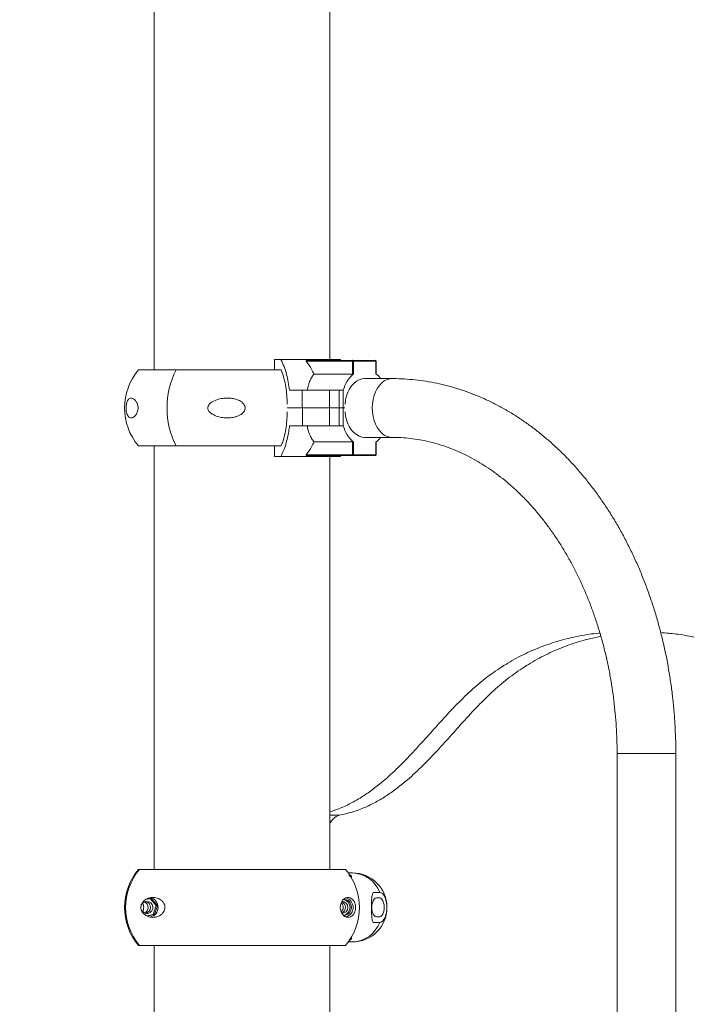
# Model space of a CAD drawing. Units: millimetres. Extents: x 17408 to 17667, y 13285 to 13570.
# Drawn here: x 17597 to 17601, y 13547 to 13553 of the extents above; entities that cross this region are included whole.
import ezdxf

# ---------------------------------------------------------------- set-up
doc = ezdxf.new("R2010")
doc.units = ezdxf.units.MM
doc.styles.add('ROMANS8', font='romans.shx')
doc.styles.get("Standard").update_dxf_attribs({"font": 'arial.ttf'})
doc.dimstyles.new('ISO-25', dxfattribs={"dimtxt": 2.5, "dimasz": 2.5, "dimexe": 1.25, "dimexo": 0.625, "dimtad": 1, "dimtih": 1, "dimtoh": 1, "dimtxsty": 'Standard', "dimcen": 2.5, "dimadec": 0, "dimazin": 0, "dimtfac": 1, "dimtmove": 0, "dimatfit": 3, "dimfxl": 0, "dimarcsym": 0})

# ---------------------------------------------------------------- blocks, each defined once
blk = doc.blocks.new('*D44')
at = {"color": 0, "lineweight": -2}
for p, q in [((17584.483, 13530.2195), (17584.483, 13566.1403)), ((17653.7642, 13525.3863), (17653.7642, 13566.1403)), ((17586.483, 13565.1403), (17609.3379, 13565.1403)), ((17651.7642, 13565.1403), (17628.9093, 13565.1403))]:
    blk.add_line(p, q, dxfattribs=at)
at = {"color": 0}
for points in [[(17586.483, 13565.4736), (17586.483, 13564.807), (17584.483, 13565.1403)], [(17651.7642, 13565.4736), (17651.7642, 13564.807), (17653.7642, 13565.1403)]]:
    blk.add_solid(points, dxfattribs=at)
at = {"layer": 'Defpoints', "color": 0}
for p in [(17653.7642, 13565.1403), (17584.483, 13529.2195, -3441.9253), (17653.7642, 13524.3863)]:
    blk.add_point(p, dxfattribs=at)
at = {"color": 2, "insert": (17619.1236, 13565.1403), "char_height": 3, "attachment_point": 5, "style": 'ROMANS8'}
blk.add_mtext('6,93 m.', dxfattribs=at)

msp = doc.modelspace()

# ---------------------------------------------------------------- linework, layer by layer
at = {"color": 7, "linetype": 'Continuous', "lineweight": 15}
for p, q in [((17597.8442, 13555.068, -3441.9253), (17597.8442, 13550.5812, -3441.9253)), ((17598.8602, 13550.6412, -3441.9253), (17598.8602, 13555.068, -3441.9253)), ((17598.5407, 13550.5812, -3441.9253), (17598.5407, 13550.6412, -3441.9253)), ((17598.5772, 13550.6412, -3441.9253), (17598.5407, 13550.6412, -3441.9253)), ((17598.9199, 13550.6412, -3441.9253), (17598.5772, 13550.6412, -3441.9253)), ((17598.724, 13550.6321, -3441.9253), (17598.7228, 13550.6339, -3441.9253)), ((17598.9912, 13550.6321, -3441.9253), (17598.724, 13550.6321, -3441.9253)), ((17598.7259, 13550.6371, -3441.9253), (17598.9946, 13550.6371, -3441.9253)), ((17598.9237, 13550.6371, -3441.9253), (17598.9199, 13550.6412, -3441.9253)), ((17598.9912, 13550.5571, -3441.9253), (17598.9912, 13550.6321, -3441.9253)), ((17598.9912, 13550.6321, -3441.9253), (17598.9983, 13550.6321, -3441.9253)), ((17598.9946, 13550.6371, -3441.9253), (17599.1232, 13550.6371, -3441.9253)), ((17598.9983, 13550.6321, -3441.9253), (17598.9983, 13550.5599, -3441.9253)), ((17599.1269, 13550.6321, -3441.9253), (17598.9983, 13550.6321, -3441.9253)), ((17599.1269, 13550.5599, -3441.9253), (17599.1269, 13550.6321, -3441.9253)), ((17599.1282, 13550.5588, -3441.9253), (17599.1282, 13550.6321, -3441.9253)), ((17597.9705, 13550.5812, -3441.9253), (17597.7529, 13550.5812, -3441.9253)), ((17598.5798, 13550.5812, -3441.9253), (17597.9705, 13550.5812, -3441.9253)), ((17598.9912, 13550.5571, -3441.9253), (17598.7695, 13550.5571, -3441.9253)), ((17599.2209, 13550.5312, -3441.9253), (17599.0625, 13550.5312, -3441.9253)), ((17598.6274, 13550.4639, -3441.9253), (17598.7004, 13550.4639, -3441.9253)), ((17598.7004, 13550.3613, -3441.9253), (17598.7004, 13550.4639, -3441.9253)), ((17598.7004, 13550.4639, -3441.9253), (17598.8593, 13550.4639, -3441.9253)), ((17598.8593, 13550.3613, -3441.9253), (17598.8593, 13550.4639, -3441.9253)), ((17598.8593, 13550.4639, -3441.9253), (17598.9139, 13550.4639, -3441.9253)), ((17598.9139, 13550.3613, -3441.9253), (17598.9139, 13550.4639, -3441.9253)), ((17598.9385, 13550.4639, -3441.9253), (17598.9139, 13550.4639, -3441.9253)), ((17598.9385, 13550.4639, -3441.9253), (17598.9385, 13550.3613, -3441.9253)), ((17598.6138, 13550.3612, -3441.9253), (17598.702, 13550.3612, -3441.9253)), ((17598.7004, 13550.3613, -3441.9253), (17598.616, 13550.3613, -3441.9253)), ((17598.8593, 13550.3613, -3441.9253), (17598.7004, 13550.3613, -3441.9253)), ((17598.702, 13550.3612, -3441.9253), (17598.702, 13550.2586, -3441.9253)), ((17598.702, 13550.3612, -3441.9253), (17598.8594, 13550.3612, -3441.9253)), ((17598.9139, 13550.3613, -3441.9253), (17598.8593, 13550.3613, -3441.9253)), ((17598.8594, 13550.3612, -3441.9253), (17598.8594, 13550.2586, -3441.9253)), ((17598.8594, 13550.3612, -3441.9253), (17598.914, 13550.3612, -3441.9253)), ((17598.9385, 13550.3613, -3441.9253), (17598.9139, 13550.3613, -3441.9253)), ((17598.914, 13550.3612, -3441.9253), (17598.914, 13550.2586, -3441.9253)), ((17598.914, 13550.3612, -3441.9253), (17598.9387, 13550.3612, -3441.9253)), ((17598.9476, 13550.3613, -3441.9253), (17598.9385, 13550.3613, -3441.9253)), ((17598.9387, 13550.3612, -3441.9253), (17598.9387, 13550.2586, -3441.9253)), ((17598.9387, 13550.3612, -3441.9253), (17598.9477, 13550.3612, -3441.9253)), ((17598.9486, 13550.3827, -3441.9253), (17598.9486, 13550.3839, -3441.9253)), ((17598.702, 13550.2586, -3441.9253), (17598.6275, 13550.2586, -3441.9253)), ((17598.8594, 13550.2586, -3441.9253), (17598.702, 13550.2586, -3441.9253)), ((17598.914, 13550.2586, -3441.9253), (17598.8594, 13550.2586, -3441.9253)), ((17598.9387, 13550.2586, -3441.9253), (17598.914, 13550.2586, -3441.9253)), ((17599.0627, 13550.1912, -3441.9253), (17599.2209, 13550.1912, -3441.9253)), ((17597.9705, 13550.1412, -3441.9253), (17597.7529, 13550.1412, -3441.9253)), ((17597.8442, 13550.1412, -3441.9253), (17597.8442, 13547.6898, -3441.9253)), ((17598.5792, 13550.1412, -3441.9253), (17597.9705, 13550.1412, -3441.9253)), ((17598.5407, 13550.0812, -3441.9253), (17598.5407, 13550.1412, -3441.9253)), ((17598.9913, 13550.1654, -3441.9253), (17598.7696, 13550.1654, -3441.9253)), ((17598.9913, 13550.0904, -3441.9253), (17598.9913, 13550.1654, -3441.9253)), ((17598.9984, 13550.1626, -3441.9253), (17598.9984, 13550.0904, -3441.9253)), ((17599.127, 13550.0904, -3441.9253), (17599.127, 13550.1626, -3441.9253)), ((17599.1283, 13550.0904, -3441.9253), (17599.1283, 13550.1636, -3441.9253)), ((17598.5407, 13550.0812, -3441.9253), (17598.5773, 13550.0812, -3441.9253)), ((17598.5773, 13550.0812, -3441.9253), (17598.92, 13550.0812, -3441.9253)), ((17598.7229, 13550.0885, -3441.9253), (17598.7241, 13550.0904, -3441.9253)), ((17598.7241, 13550.0904, -3441.9253), (17598.9913, 13550.0904, -3441.9253)), ((17598.9947, 13550.0854, -3441.9253), (17598.726, 13550.0854, -3441.9253)), ((17598.8602, 13547.6898, -3441.9253), (17598.8602, 13550.0812, -3441.9253)), ((17598.92, 13550.0812, -3441.9253), (17598.9238, 13550.0854, -3441.9253)), ((17598.9984, 13550.0904, -3441.9253), (17598.9913, 13550.0904, -3441.9253)), ((17599.1233, 13550.0854, -3441.9253), (17598.9947, 13550.0854, -3441.9253)), ((17598.9984, 13550.0904, -3441.9253), (17599.127, 13550.0904, -3441.9253)), ((17600.5234, 13548.3612, -3441.9253), (17600.5234, 13546.3612, -3441.9253)), ((17600.8634, 13546.3612, -3441.9253), (17600.8634, 13548.3612, -3441.9253)), ((17597.7586, 13547.6898, -3441.9253), (17597.7529, 13547.6898, -3441.9253)), ((17598.9515, 13547.6898, -3441.9253), (17597.7586, 13547.6898, -3441.9253)), ((17598.9672, 13547.6698, -3441.9253), (17598.9915, 13547.6698, -3441.9253)), ((17598.9862, 13547.6406, -3441.9253), (17598.9862, 13547.6469, -3441.9253)), ((17597.795, 13547.5154, -3441.9253), (17597.8268, 13547.522, -3441.9253)), ((17597.8198, 13547.5206, -3441.9253), (17597.8547, 13547.4808, -3441.9253)), ((17597.8268, 13547.522, -3441.9253), (17597.863, 13547.4808, -3441.9253)), ((17599.1119, 13547.557, -3441.9253), (17599.1493, 13547.557, -3441.9253)), ((17599.1301, 13547.5248, -3441.9253), (17599.1493, 13547.5248, -3441.9253)), ((17597.8547, 13547.4808, -3441.9253), (17597.8375, 13547.4287, -3441.9253)), ((17597.863, 13547.4808, -3441.9253), (17597.8457, 13547.4287, -3441.9253)), ((17597.863, 13547.4808, -3441.9253), (17597.8547, 13547.4808, -3441.9253)), ((17597.8375, 13547.4287, -3441.9253), (17597.8011, 13547.4211, -3441.9253)), ((17597.8457, 13547.4287, -3441.9253), (17597.8032, 13547.4199, -3441.9253)), ((17597.8457, 13547.4287, -3441.9253), (17597.8375, 13547.4287, -3441.9253)), ((17599.1493, 13547.4148, -3441.9253), (17599.1301, 13547.4148, -3441.9253)), ((17599.1493, 13547.3826, -3441.9253), (17599.1119, 13547.3826, -3441.9253)), ((17598.9862, 13547.2928, -3441.9253), (17598.9862, 13547.2991, -3441.9253)), ((17597.7586, 13547.2498, -3441.9253), (17597.7529, 13547.2498, -3441.9253)), ((17598.9515, 13547.2498, -3441.9253), (17597.7586, 13547.2498, -3441.9253)), ((17597.8442, 13547.2498, -3441.9253), (17597.8442, 13544.5812, -3441.9253)), ((17597.8442, 13547.2498, -3441.9253), (17597.8442, 13544.5812, -3441.9253)), ((17598.8602, 13544.6412, -3441.9253), (17598.8602, 13547.2498, -3441.9253)), ((17598.8602, 13544.6412, -3441.9253), (17598.8602, 13547.2498, -3441.9253)), ((17598.9672, 13547.2698, -3441.9253), (17598.9915, 13547.2698, -3441.9253))]:
    msp.add_line(p, q, dxfattribs=at)
at = {"color": 8, "linetype": 'Continuous', "lineweight": 15}
for p, q in [((17599.1269, 13550.6321, -3441.9253), (17599.1282, 13550.6321, -3441.9253)), ((17599.1283, 13550.0904, -3441.9253), (17599.127, 13550.0904, -3441.9253)), ((17600.5234, 13548.3612, -3441.9253), (17600.5783, 13548.3612, -3441.9253)), ((17600.5783, 13548.3612, -3441.9253), (17600.8634, 13548.3612, -3441.9253)), ((17598.8602, 13548.0032, -3441.9253), (17598.9153, 13548.0032, -3441.9253))]:
    msp.add_line(p, q, dxfattribs=at)
at = {"color": 7, "linetype": 'Continuous', "lineweight": 15, "elevation": -3441.9253, "flags": 128}
for points in [[(17598.9486, 13550.3839), (17598.9519, 13550.4078), (17598.9576, 13550.4307), (17598.9654, 13550.4522), (17598.9752, 13550.4718), (17598.9868, 13550.4892), (17599, 13550.5039), (17599.0145, 13550.5157), (17599.03, 13550.5242), (17599.0461, 13550.5295), (17599.0626, 13550.5312)], [(17599.0627, 13550.1912), (17599.0462, 13550.193), (17599.0301, 13550.1982), (17599.0146, 13550.2068), (17599.0001, 13550.2185), (17598.987, 13550.2333), (17598.9753, 13550.2506), (17598.9655, 13550.2702), (17598.9577, 13550.2917), (17598.9521, 13550.3147), (17598.9487, 13550.3386)], [(17599.1301, 13547.4148), (17599.1232, 13547.4167), (17599.1168, 13547.4222), (17599.1114, 13547.4309), (17599.1072, 13547.4423), (17599.1045, 13547.4556), (17599.1036, 13547.4698), (17599.1045, 13547.4841), (17599.1072, 13547.4973), (17599.1114, 13547.5087), (17599.1168, 13547.5174), (17599.1232, 13547.5229), (17599.1301, 13547.5248)], [(17599.1493, 13547.557), (17599.158, 13547.5551), (17599.1664, 13547.5495), (17599.174, 13547.5403), (17599.1805, 13547.5282), (17599.1856, 13547.5134), (17599.1892, 13547.4968), (17599.191, 13547.4789), (17599.191, 13547.4607), (17599.1892, 13547.4429), (17599.1856, 13547.4262), (17599.1805, 13547.4115), (17599.174, 13547.3993), (17599.1664, 13547.3902), (17599.158, 13547.3845), (17599.1493, 13547.3826)], [(17599.1493, 13547.5248), (17599.1562, 13547.5229), (17599.1625, 13547.5174), (17599.168, 13547.5087), (17599.1722, 13547.4973), (17599.1749, 13547.4841), (17599.1758, 13547.4698), (17599.1749, 13547.4556), (17599.1722, 13547.4423), (17599.168, 13547.4309), (17599.1625, 13547.4222), (17599.1562, 13547.4167), (17599.1493, 13547.4148)]]:
    msp.add_lwpolyline(points, dxfattribs=at)
at = {"color": 8, "linetype": 'Continuous', "lineweight": 15, "elevation": -3441.9253, "flags": 128}
for points in [[(17599.1059, 13550.3612), (17599.1071, 13550.386), (17599.1107, 13550.4102), (17599.1167, 13550.4334), (17599.125, 13550.455), (17599.1352, 13550.4747), (17599.1473, 13550.4919), (17599.161, 13550.5063), (17599.1759, 13550.5177), (17599.1918, 13550.5257), (17599.2083, 13550.5302), (17599.2209, 13550.5312)], [(17599.2208, 13550.1912), (17599.2083, 13550.1922), (17599.1918, 13550.1968), (17599.1759, 13550.2048), (17599.161, 13550.2161), (17599.1473, 13550.2306), (17599.1352, 13550.2478), (17599.125, 13550.2674), (17599.1167, 13550.2891), (17599.1107, 13550.3122), (17599.1071, 13550.3365), (17599.1059, 13550.3612)]]:
    msp.add_lwpolyline(points, dxfattribs=at)
at = {"color": 7, "linetype": 'Continuous', "lineweight": 15}
for centre, radius, start, end in [((17598.7265, 13550.6334, -3441.9253), 0.00371, 98.243, 171.875), ((17598.9956, 13550.6328, -3441.9253), 0.00444, 103.0567, 188.7486), ((17598.9938, 13550.6327, -3441.9253), 0.00449, 352.6697, 80.0458), ((17599.1232, 13550.6321, -3441.9253), 0.005, 0, 90), ((17599.1224, 13550.6327, -3441.9253), 0.00449, 352.6697, 80.0458), ((17598.0128, 13550.3612, -3441.9253), 0.3405, 139.7537, 220.2463), ((17598.4087, 13550.3612, -3441.9253), 0.4903, 153.3379, 206.6621), ((17599.1232, 13550.4155, -3441.9253), 0.1908, 130.8615, 165.3275), ((17599.0318, 13550.4422, -3441.9253), 0.1513, 36.0426, 51.0554), ((17599.1233, 13550.3069, -3441.9253), 0.1909, 194.6715, 229.1329), ((17599.0317, 13550.2804, -3441.9253), 0.1515, 308.9628, 323.9546), ((17598.7265, 13550.089, -3441.9253), 0.0037, 187.9578, 261.8375), ((17598.9957, 13550.0897, -3441.9253), 0.00444, 171.2251, 256.9347), ((17598.994, 13550.0898, -3441.9253), 0.00449, 279.9146, 7.3369), ((17599.1233, 13550.0904, -3441.9253), 0.005, 270, 0), ((17599.1225, 13550.0898, -3441.9253), 0.0045, 279.9471, 7.3021), ((17598.9414, 13547.9188, -3441.9253), 0.0883, 107.1734, 156.8454), ((17598.0128, 13547.4698, -3441.9253), 0.3405, 139.7537, 220.2463), ((17598.0216, 13547.4698, -3441.9253), 0.3429, 140.0882, 219.9118), ((17598.6916, 13547.4698, -3441.9253), 0.3405, 319.7537, 40.2463), ((17598.9915, 13547.4698, -3441.9253), 0.2, 0, 90), ((17598.9856, 13547.4948, -3441.9253), 0.1752, 20.8143, 88.0615), ((17597.809, 13547.4698, -3441.9253), 0.0576, 281.9061, 78.3777), ((17598.9385, 13547.4698, -3441.9253), 0.0475, 270.3892, 89.6108), ((17598.9301, 13547.4698, -3441.9253), 0.0476, 281.7993, 78.4831), ((17598.9382, 13547.4698, -3441.9253), 0.0576, 286.0266, 74.3747), ((17597.8016, 13547.4698, -3441.9253), 0.0349, 195.1726, 179.9028), ((17597.7735, 13547.4697, -3441.9253), 0.035, 293.94, 0.1478), ((17597.7735, 13547.4699, -3441.9253), 0.035, 359.8481, 66.032), ((17597.7874, 13547.47, -3441.9253), 0.0349, 359.7202, 78.5642), ((17597.7873, 13547.4698, -3441.9253), 0.0351, 281.8469, 78.1531), ((17597.7874, 13547.4697, -3441.9253), 0.0349, 282.4438, 0.2372), ((17598.9026, 13547.4699, -3441.9253), 0.0351, 359.9409, 47.3513), ((17598.9026, 13547.4698, -3441.9253), 0.0351, 312.8344, 0.0581), ((17598.9164, 13547.4698, -3441.9253), 0.0351, 292.4394, 67.7029), ((17598.9165, 13547.4697, -3441.9253), 0.035, 292.2622, 0.1631), ((17598.9165, 13547.4699, -3441.9253), 0.035, 359.8359, 67.6426), ((17598.9303, 13547.4698, -3441.9253), 0.035, 270.3739, 89.6261), ((17598.9915, 13547.4698, -3441.9253), 0.2, 270, 0), ((17598.9856, 13547.4449, -3441.9253), 0.1752, 271.9385, 339.1857)]:
    msp.add_arc(centre, radius, start, end, dxfattribs=at)
for points, knots in [([(17598.5772, 13550.6412, -3441.9253), (17598.5835, 13550.6283, -3441.9253), (17598.5963, 13550.6021, -3441.9253), (17598.6104, 13550.5571, -3441.9253), (17598.6211, 13550.5107, -3441.9253), (17598.6253, 13550.4796, -3441.9253), (17598.6274, 13550.4639, -3441.9253)], [0, 0, 0, 0, 0.267207, 0.542158, 0.768745, 1, 1, 1, 1]), ([(17598.7695, 13550.5571, -3441.9253), (17598.7674, 13550.5616, -3441.9253), (17598.7629, 13550.5713, -3441.9253), (17598.7491, 13550.5978, -3441.9253), (17598.735, 13550.6171, -3441.9253), (17598.724, 13550.6321, -3441.9253)], [0, 0, 0, 0, 0.163918, 0.351519, 1, 1, 1, 1]), ([(17598.6138, 13550.3839, -3441.9253), (17598.6133, 13550.4005, -3441.9253), (17598.6125, 13550.4343, -3441.9253), (17598.6063, 13550.4833, -3441.9253), (17598.5967, 13550.5297, -3441.9253), (17598.5869, 13550.5616, -3441.9253), (17598.5805, 13550.5779, -3441.9253), (17598.5792, 13550.5812, -3441.9253)], [0, 0, 0, 0, 0.231295, 0.469302, 0.700591, 0.938586, 1, 1, 1, 1]), ([(17598.7292, 13550.4639, -3441.9253), (17598.7314, 13550.4739, -3441.9253), (17598.7359, 13550.4943, -3441.9253), (17598.7454, 13550.5197, -3441.9253), (17598.7564, 13550.5411, -3441.9253), (17598.7651, 13550.5517, -3441.9253), (17598.7695, 13550.5571, -3441.9253)], [0, 0, 0, 0, 0.262928, 0.533691, 0.76438, 1, 1, 1, 1]), ([(17598.9983, 13550.5599, -3441.9253), (17598.9978, 13550.5595, -3441.9253), (17598.9969, 13550.5588, -3441.9253), (17598.995, 13550.5579, -3441.9253), (17598.9931, 13550.5573, -3441.9253), (17598.9919, 13550.5571, -3441.9253), (17598.9913, 13550.5571, -3441.9253), (17598.9912, 13550.5571, -3441.9253)], [0, 0, 0, 0, 0.2550916, 0.5105785, 0.7480877, 0.9527115, 1, 1, 1, 1]), ([(17600.8634, 13548.3612, -3441.9253), (17600.8633, 13548.376, -3441.9253), (17600.8631, 13548.4185, -3441.9253), (17600.8609, 13548.4887, -3441.9253), (17600.8561, 13548.5715, -3441.9253), (17600.8489, 13548.654, -3441.9253), (17600.8392, 13548.7361, -3441.9253), (17600.8273, 13548.8177, -3441.9253), (17600.813, 13548.8986, -3441.9253), (17600.7963, 13548.9788, -3441.9253), (17600.7774, 13549.058, -3441.9253), (17600.7561, 13549.1363, -3441.9253), (17600.7327, 13549.2135, -3441.9253), (17600.7069, 13549.2894, -3441.9253), (17600.679, 13549.364, -3441.9253), (17600.649, 13549.4372, -3441.9253), (17600.6168, 13549.5088, -3441.9253), (17600.5825, 13549.5788, -3441.9253), (17600.5462, 13549.647, -3441.9253), (17600.508, 13549.7133, -3441.9253), (17600.4677, 13549.7776, -3441.9253), (17600.4257, 13549.8399, -3441.9253), (17600.3818, 13549.9, -3441.9253), (17600.3361, 13549.9579, -3441.9253), (17600.2888, 13550.0134, -3441.9253), (17600.2399, 13550.0664, -3441.9253), (17600.1894, 13550.1169, -3441.9253), (17600.1375, 13550.1648, -3441.9253), (17600.0841, 13550.21, -3441.9253), (17600.0295, 13550.2525, -3441.9253), (17599.9737, 13550.2921, -3441.9253), (17599.9168, 13550.3289, -3441.9253), (17599.8589, 13550.3627, -3441.9253), (17599.8, 13550.3935, -3441.9253), (17599.7403, 13550.4213, -3441.9253), (17599.6799, 13550.446, -3441.9253), (17599.6188, 13550.4677, -3441.9253), (17599.5572, 13550.4862, -3441.9253), (17599.4951, 13550.5016, -3441.9253), (17599.4327, 13550.5138, -3441.9253), (17599.37, 13550.5229, -3441.9253), (17599.3071, 13550.5288, -3441.9253), (17599.2574, 13550.531, -3441.9253), (17599.2286, 13550.5312, -3441.9253), (17599.2209, 13550.5312, -3441.9253)], [0, 0, 0, 0, 0.013178, 0.0378, 0.062426, 0.087053, 0.111682, 0.136314, 0.160949, 0.185588, 0.21023, 0.234876, 0.259526, 0.284179, 0.308836, 0.333496, 0.358157, 0.382819, 0.407479, 0.432137, 0.45679, 0.481434, 0.506068, 0.530687, 0.555289, 0.579868, 0.604421, 0.628943, 0.65343, 0.677876, 0.702279, 0.726634, 0.750937, 0.775187, 0.799382, 0.823522, 0.847608, 0.871642, 0.895628, 0.919571, 0.943477, 0.967352, 0.991205, 1, 1, 1, 1]), ([(17597.7504, 13550.3542, -3441.9253), (17597.7498, 13550.3504, -3441.9253), (17597.7482, 13550.341, -3441.9253), (17597.7418, 13550.3264, -3441.9253), (17597.7326, 13550.3142, -3441.9253), (17597.7219, 13550.3061, -3441.9253), (17597.7118, 13550.303, -3441.9253), (17597.7021, 13550.3046, -3441.9253), (17597.6941, 13550.3114, -3441.9253), (17597.6878, 13550.3224, -3441.9253), (17597.6838, 13550.335, -3441.9253), (17597.6817, 13550.3493, -3441.9253), (17597.6811, 13550.3621, -3441.9253), (17597.6819, 13550.3752, -3441.9253), (17597.6842, 13550.3888, -3441.9253), (17597.6879, 13550.4002, -3441.9253), (17597.6926, 13550.4086, -3441.9253), (17597.6985, 13550.4151, -3441.9253), (17597.7059, 13550.419, -3441.9253), (17597.7151, 13550.4188, -3441.9253), (17597.725, 13550.4145, -3441.9253), (17597.7352, 13550.4052, -3441.9253), (17597.7434, 13550.3931, -3441.9253), (17597.7485, 13550.3796, -3441.9253), (17597.7506, 13550.3691, -3441.9253), (17597.7509, 13550.3601, -3441.9253), (17597.7505, 13550.3557, -3441.9253), (17597.7504, 13550.3542, -3441.9253)], [0, 0, 0, 0, 0.02288, 0.056588, 0.120701, 0.178573, 0.236505, 0.296807, 0.356924, 0.398121, 0.439622, 0.464342, 0.489245, 0.510983, 0.538203, 0.578252, 0.611699, 0.645212, 0.700102, 0.755069, 0.812526, 0.869876, 0.926599, 0.950429, 0.974494, 0.991291, 1, 1, 1, 1]), ([(17598.1553, 13550.3542, -3441.9253), (17598.1548, 13550.3571, -3441.9253), (17598.1538, 13550.3631, -3441.9253), (17598.1565, 13550.3732, -3441.9253), (17598.1642, 13550.3852, -3441.9253), (17598.1784, 13550.3965, -3441.9253), (17598.1968, 13550.4058, -3441.9253), (17598.2201, 13550.4136, -3441.9253), (17598.2486, 13550.4187, -3441.9253), (17598.2782, 13550.4191, -3441.9253), (17598.304, 13550.4158, -3441.9253), (17598.3269, 13550.4094, -3441.9253), (17598.3472, 13550.3993, -3441.9253), (17598.3617, 13550.386, -3441.9253), (17598.3693, 13550.3725, -3441.9253), (17598.3711, 13550.3594, -3441.9253), (17598.3677, 13550.3463, -3441.9253), (17598.3586, 13550.3326, -3441.9253), (17598.3437, 13550.3212, -3441.9253), (17598.3258, 13550.3129, -3441.9253), (17598.3043, 13550.3066, -3441.9253), (17598.2783, 13550.3032, -3441.9253), (17598.2479, 13550.304, -3441.9253), (17598.2177, 13550.3092, -3441.9253), (17598.1918, 13550.3185, -3441.9253), (17598.1717, 13550.3307, -3441.9253), (17598.1596, 13550.3424, -3441.9253), (17598.1563, 13550.3515, -3441.9253), (17598.1553, 13550.3542, -3441.9253)], [0, 0, 0, 0, 0.016822, 0.033642, 0.057124, 0.096617, 0.135272, 0.174019, 0.236363, 0.298717, 0.340994, 0.383211, 0.432242, 0.467286, 0.492465, 0.51784, 0.539436, 0.567246, 0.608617, 0.643344, 0.678139, 0.734488, 0.790909, 0.849637, 0.9082, 0.945917, 0.983995, 1, 1, 1, 1]), ([(17598.5792, 13550.1412, -3441.9253), (17598.584, 13550.1542, -3441.9253), (17598.5937, 13550.1806, -3441.9253), (17598.6041, 13550.226, -3441.9253), (17598.6111, 13550.2747, -3441.9253), (17598.6136, 13550.3127, -3441.9253), (17598.6138, 13550.3342, -3441.9253), (17598.6138, 13550.3386, -3441.9253)], [0, 0, 0, 0, 0.231466, 0.469644, 0.701125, 0.939327, 1, 1, 1, 1]), ([(17598.6275, 13550.2586, -3441.9253), (17598.6261, 13550.2476, -3441.9253), (17598.6223, 13550.2185, -3441.9253), (17598.6127, 13550.1733, -3441.9253), (17598.5977, 13550.1236, -3441.9253), (17598.5843, 13550.0957, -3441.9253), (17598.5773, 13550.0812, -3441.9253)], [0, 0, 0, 0, 0.160754, 0.427625, 0.702227, 1, 1, 1, 1]), ([(17598.7696, 13550.1654, -3441.9253), (17598.7647, 13550.1714, -3441.9253), (17598.7547, 13550.1838, -3441.9253), (17598.7437, 13550.2069, -3441.9253), (17598.7351, 13550.2319, -3441.9253), (17598.7312, 13550.2496, -3441.9253), (17598.7293, 13550.2586, -3441.9253)], [0, 0, 0, 0, 0.265054, 0.537744, 0.766353, 1, 1, 1, 1]), ([(17599.2209, 13550.1912, -3441.9253), (17599.2296, 13550.1911, -3441.9253), (17599.2561, 13550.1909, -3441.9253), (17599.3006, 13550.1882, -3441.9253), (17599.3542, 13550.182, -3441.9253), (17599.4075, 13550.1726, -3441.9253), (17599.4605, 13550.1601, -3441.9253), (17599.5131, 13550.1445, -3441.9253), (17599.5651, 13550.1259, -3441.9253), (17599.6165, 13550.1042, -3441.9253), (17599.6672, 13550.0796, -3441.9253), (17599.7171, 13550.0521, -3441.9253), (17599.7662, 13550.0218, -3441.9253), (17599.8143, 13549.9887, -3441.9253), (17599.8613, 13549.9529, -3441.9253), (17599.9074, 13549.9144, -3441.9253), (17599.9522, 13549.8732, -3441.9253), (17599.9959, 13549.8296, -3441.9253), (17600.0382, 13549.7834, -3441.9253), (17600.0792, 13549.7348, -3441.9253), (17600.1188, 13549.6839, -3441.9253), (17600.1569, 13549.6308, -3441.9253), (17600.1935, 13549.5755, -3441.9253), (17600.2284, 13549.518, -3441.9253), (17600.2616, 13549.4586, -3441.9253), (17600.2931, 13549.3973, -3441.9253), (17600.3228, 13549.3342, -3441.9253), (17600.3506, 13549.2695, -3441.9253), (17600.3765, 13549.2031, -3441.9253), (17600.4005, 13549.1353, -3441.9253), (17600.4224, 13549.0661, -3441.9253), (17600.4423, 13548.9957, -3441.9253), (17600.46, 13548.9241, -3441.9253), (17600.4757, 13548.8516, -3441.9253), (17600.4892, 13548.7782, -3441.9253), (17600.5005, 13548.7041, -3441.9253), (17600.5096, 13548.6294, -3441.9253), (17600.5164, 13548.5542, -3441.9253), (17600.521, 13548.4787, -3441.9253), (17600.5231, 13548.4143, -3441.9253), (17600.5233, 13548.3751, -3441.9253), (17600.5234, 13548.3612, -3441.9253)], [0, 0, 0, 0, 0.013165, 0.04041, 0.067642, 0.094832, 0.121959, 0.149002, 0.175949, 0.202793, 0.229529, 0.256159, 0.28269, 0.309127, 0.335479, 0.361755, 0.387965, 0.414119, 0.440226, 0.466293, 0.492327, 0.518336, 0.544326, 0.570301, 0.596266, 0.622223, 0.648177, 0.674128, 0.700079, 0.726031, 0.751986, 0.777942, 0.803902, 0.829865, 0.855832, 0.881802, 0.907774, 0.933749, 0.959724, 0.985701, 1, 1, 1, 1]), ([(17598.7241, 13550.0904, -3441.9253), (17598.7351, 13550.1053, -3441.9253), (17598.7521, 13550.1284, -3441.9253), (17598.765, 13550.1557, -3441.9253), (17598.7696, 13550.1654, -3441.9253)], [0, 0, 0, 0, 0.648539, 1, 1, 1, 1]), ([(17598.9913, 13550.1654, -3441.9253), (17598.9917, 13550.1653, -3441.9253), (17598.9926, 13550.1653, -3441.9253), (17598.994, 13550.1649, -3441.9253), (17598.9956, 13550.1643, -3441.9253), (17598.9971, 13550.1635, -3441.9253), (17598.998, 13550.1629, -3441.9253), (17598.9984, 13550.1626, -3441.9253)], [0, 0, 0, 0, 0.180639, 0.361045, 0.551327, 0.765805, 1, 1, 1, 1]), ([(17598.8602, 13548.0225, -3441.9253), (17598.883, 13548.0303, -3441.9253), (17598.9284, 13548.0458, -3441.9253), (17598.9948, 13548.0784, -3441.9253), (17599.0587, 13548.1167, -3441.9253), (17599.1199, 13548.1603, -3441.9253), (17599.1894, 13548.2169, -3441.9253), (17599.2667, 13548.2891, -3441.9253), (17599.3514, 13548.3776, -3441.9253), (17599.4356, 13548.471, -3441.9253), (17599.521, 13548.5665, -3441.9253), (17599.6091, 13548.6606, -3441.9253), (17599.6997, 13548.7472, -3441.9253), (17599.7941, 13548.8223, -3441.9253), (17599.8919, 13548.8867, -3441.9253), (17599.9928, 13548.9407, -3441.9253), (17600.0962, 13548.9845, -3441.9253), (17600.2015, 13549.0187, -3441.9253), (17600.3083, 13549.0426, -3441.9253), (17600.3827, 13549.0552, -3441.9253), (17600.4215, 13549.0575, -3441.9253), (17600.4244, 13549.0577, -3441.9253)], [0, 0, 0, 0, 0.041815, 0.083281, 0.123357, 0.16229, 0.200297, 0.258579, 0.315599, 0.371793, 0.43149, 0.491074, 0.551055, 0.611974, 0.673917, 0.736802, 0.800505, 0.864873, 0.929728, 0.99487, 1, 1, 1, 1]), ([(17600.7762, 13549.0606, -3441.9253), (17600.8057, 13549.0583, -3441.9253), (17600.8699, 13549.0534, -3441.9253), (17600.9731, 13549.0356, -3441.9253), (17601.0855, 13549.0084, -3441.9253), (17601.2015, 13548.9711, -3441.9253), (17601.3164, 13548.9258, -3441.9253), (17601.4306, 13548.873, -3441.9253), (17601.544, 13548.8133, -3441.9253), (17601.6571, 13548.7475, -3441.9253), (17601.7694, 13548.6762, -3441.9253), (17601.8711, 13548.6152, -3441.9253), (17601.9624, 13548.5697, -3441.9253), (17602.0432, 13548.5399, -3441.9253), (17602.1249, 13548.5226, -3441.9253), (17602.2073, 13548.5171, -3441.9253), (17602.2831, 13548.5224, -3441.9253), (17602.352, 13548.5351, -3441.9253), (17602.4136, 13548.5514, -3441.9253), (17602.4668, 13548.5622, -3441.9253), (17602.5112, 13548.5644, -3441.9253), (17602.5466, 13548.5599, -3441.9253), (17602.5816, 13548.5483, -3441.9253), (17602.6039, 13548.5324, -3441.9253), (17602.6151, 13548.5244, -3441.9253)], [0, 0, 0, 0, 0.047235, 0.103058, 0.166043, 0.228709, 0.291208, 0.353673, 0.41622, 0.478951, 0.54188, 0.604683, 0.648658, 0.692433, 0.73618, 0.780169, 0.824649, 0.857714, 0.891081, 0.924182, 0.943369, 0.9623, 0.981089, 1, 1, 1, 1]), ([(17598.9153, 13548.0032, -3441.9253), (17598.9401, 13548.0088, -3441.9253), (17598.9886, 13548.0196, -3441.9253), (17599.0592, 13548.0459, -3441.9253), (17599.1263, 13548.0783, -3441.9253), (17599.1902, 13548.1168, -3441.9253), (17599.2514, 13548.1603, -3441.9253), (17599.3209, 13548.2169, -3441.9253), (17599.3982, 13548.2891, -3441.9253), (17599.4829, 13548.3776, -3441.9253), (17599.5672, 13548.471, -3441.9253), (17599.6525, 13548.5665, -3441.9253), (17599.7406, 13548.6606, -3441.9253), (17599.8312, 13548.7472, -3441.9253), (17599.9256, 13548.8223, -3441.9253), (17600.0234, 13548.8867, -3441.9253), (17600.1243, 13548.9407, -3441.9253), (17600.2277, 13548.9844, -3441.9253), (17600.3297, 13549.018, -3441.9253), (17600.3973, 13549.0324, -3441.9253), (17600.4295, 13549.0393, -3441.9253)], [0, 0, 0, 0, 0.046503, 0.090971, 0.133718, 0.175034, 0.215171, 0.254353, 0.314438, 0.373221, 0.431153, 0.492696, 0.554123, 0.615959, 0.678762, 0.742621, 0.80745, 0.873123, 0.939482, 1, 1, 1, 1]), ([(17598.9859, 13547.6469, -3441.9253), (17598.986, 13547.6469, -3441.9253), (17598.987, 13547.6476, -3441.9253), (17598.983, 13547.6492, -3441.9253), (17598.9779, 13547.6509, -3441.9253), (17598.9722, 13547.6519, -3441.9253), (17598.9715, 13547.652, -3441.9253)], [0, 0, 0, 0, 0.04696, 0.484053, 0.93388, 1, 1, 1, 1]), ([(17598.9859, 13547.6469, -3441.9253), (17598.9859, 13547.6477, -3441.9253), (17598.9862, 13547.6503, -3441.9253), (17598.9839, 13547.6538, -3441.9253), (17598.9813, 13547.6562, -3441.9253), (17598.9783, 13547.6579, -3441.9253), (17598.9757, 13547.659, -3441.9253), (17598.9731, 13547.6596, -3441.9253), (17598.9723, 13547.6598, -3441.9253)], [0, 0, 0, 0, 0.06722, 0.217712, 0.367128, 0.557602, 0.859798, 1, 1, 1, 1]), ([(17597.7672, 13547.4627, -3441.9253), (17597.7669, 13547.4657, -3441.9253), (17597.7663, 13547.4717, -3441.9253), (17597.7678, 13547.4818, -3441.9253), (17597.7724, 13547.4938, -3441.9253), (17597.7809, 13547.5051, -3441.9253), (17597.7921, 13547.5144, -3441.9253), (17597.8066, 13547.5222, -3441.9253), (17597.8247, 13547.5273, -3441.9253), (17597.8439, 13547.5277, -3441.9253), (17597.861, 13547.5244, -3441.9253), (17597.8763, 13547.518, -3441.9253), (17597.8901, 13547.5079, -3441.9253), (17597.9001, 13547.4946, -3441.9253), (17597.9052, 13547.4811, -3441.9253), (17597.9065, 13547.468, -3441.9253), (17597.9042, 13547.4549, -3441.9253), (17597.8979, 13547.4412, -3441.9253), (17597.8877, 13547.4298, -3441.9253), (17597.8756, 13547.4215, -3441.9253), (17597.8612, 13547.4152, -3441.9253), (17597.844, 13547.4118, -3441.9253), (17597.8242, 13547.4126, -3441.9253), (17597.805, 13547.4178, -3441.9253), (17597.789, 13547.4271, -3441.9253), (17597.7768, 13547.4393, -3441.9253), (17597.7697, 13547.451, -3441.9253), (17597.7677, 13547.4601, -3441.9253), (17597.7672, 13547.4627, -3441.9253)], [0, 0, 0, 0, 0.016822, 0.033639, 0.057123, 0.096613, 0.135268, 0.174015, 0.236358, 0.298709, 0.34099, 0.383209, 0.432235, 0.467284, 0.492463, 0.517838, 0.539433, 0.567246, 0.608615, 0.64334, 0.678136, 0.734487, 0.790912, 0.849632, 0.908201, 0.945915, 0.983997, 1, 1, 1, 1]), ([(17599.0094, 13547.4627, -3441.9253), (17599.0089, 13547.459, -3441.9253), (17599.0076, 13547.4496, -3441.9253), (17599.002, 13547.435, -3441.9253), (17598.993, 13547.4228, -3441.9253), (17598.9811, 13547.4147, -3441.9253), (17598.9685, 13547.4116, -3441.9253), (17598.9551, 13547.4132, -3441.9253), (17598.9428, 13547.42, -3441.9253), (17598.9325, 13547.431, -3441.9253), (17598.9256, 13547.4436, -3441.9253), (17598.9218, 13547.4579, -3441.9253), (17598.9209, 13547.4707, -3441.9253), (17598.9222, 13547.4838, -3441.9253), (17598.9262, 13547.4974, -3441.9253), (17598.9327, 13547.5088, -3441.9253), (17598.9404, 13547.5172, -3441.9253), (17598.9496, 13547.5237, -3441.9253), (17598.9605, 13547.5276, -3441.9253), (17598.9729, 13547.5274, -3441.9253), (17598.9848, 13547.5231, -3441.9253), (17598.9957, 13547.5138, -3441.9253), (17599.0034, 13547.5017, -3441.9253), (17599.0078, 13547.4882, -3441.9253), (17599.0096, 13547.4777, -3441.9253), (17599.0098, 13547.4687, -3441.9253), (17599.0095, 13547.4643, -3441.9253), (17599.0094, 13547.4627, -3441.9253)], [0, 0, 0, 0, 0.0228815, 0.056586, 0.1207013, 0.1785718, 0.2365075, 0.2968059, 0.3569228, 0.3981225, 0.4396225, 0.4643435, 0.489247, 0.5109852, 0.5382049, 0.5782538, 0.6116979, 0.6452113, 0.7001037, 0.755069, 0.8125243, 0.8698761, 0.9265981, 0.9504297, 0.9744942, 0.9912915, 1, 1, 1, 1]), ([(17599.1119, 13547.557, -3441.9253), (17599.1095, 13547.5517, -3441.9253), (17599.1046, 13547.541, -3441.9253), (17599.1026, 13547.5142, -3441.9253), (17599.1018, 13547.4831, -3441.9253), (17599.1019, 13547.4515, -3441.9253), (17599.1027, 13547.4234, -3441.9253), (17599.1047, 13547.3985, -3441.9253), (17599.1094, 13547.3881, -3441.9253), (17599.1119, 13547.3826, -3441.9253)], [0, 0, 0, 0, 0.1490071, 0.2978908, 0.4464985, 0.5818153, 0.7110247, 0.8472907, 1, 1, 1, 1]), ([(17597.778, 13547.4442, -3441.9253), (17597.7785, 13547.4449, -3441.9253), (17597.7804, 13547.4486, -3441.9253), (17597.7825, 13547.458, -3441.9253), (17597.7836, 13547.4708, -3441.9253), (17597.7821, 13547.4836, -3441.9253), (17597.7803, 13547.492, -3441.9253), (17597.7785, 13547.4951, -3441.9253), (17597.7784, 13547.4952, -3441.9253)], [0, 0, 0, 0, 0.064413, 0.2977, 0.532733, 0.737877, 0.994785, 1, 1, 1, 1]), ([(17598.973, 13547.28, -3441.9253), (17598.975, 13547.2806, -3441.9253), (17598.9781, 13547.2815, -3441.9253), (17598.9818, 13547.2836, -3441.9253), (17598.9846, 13547.2867, -3441.9253), (17598.9866, 13547.2906, -3441.9253), (17598.9861, 13547.2926, -3441.9253), (17598.9861, 13547.2928, -3441.9253)], [0, 0, 0, 0, 0.429016, 0.656197, 0.819452, 0.981049, 1, 1, 1, 1])]:
    msp.add_open_spline(points, degree=3, knots=knots, dxfattribs=at)
at = {"color": 8, "linetype": 'Continuous', "lineweight": 15}
msp.add_open_spline([(17598.9806, 13547.2898, -3441.9253), (17598.9813, 13547.29, -3441.9253), (17598.9852, 13547.291, -3441.9253), (17598.987, 13547.292, -3441.9253), (17598.9861, 13547.2927, -3441.9253), (17598.986, 13547.2928, -3441.9253)], degree=3, knots=[0, 0, 0, 0, 0.172326, 0.919365, 1, 1, 1, 1], dxfattribs=at)

# ---------------------------------------------------------------- dimensions: what is measured, and where the dimension line sits
dim = msp.add_linear_dim(base=(17653.7642, 13565.1403, -3441.9253), p1=(17584.483, 13529.2195, -6883.8506), p2=(17653.7642, 13524.3863, -3441.9253), dimstyle='ISO-25', override={"dimtxt": 3, "dimasz": 2, "dimexe": 1, "dimexo": 1, "dimgap": 1, "dimtad": 0, "dimlfac": 0.1, "dimzin": 0, "dimpost": ' m.', "dimtxsty": 'ROMANS8', "dimclrt": 2, "dimadec": 2, "dimtzin": 0})
dim.commit()
dim.dimension.update_dxf_attribs({"geometry": '*D44', "text_midpoint": (17619.1236, 13565.1403, -3441.9253)})

doc.saveas('drawing.dxf')
